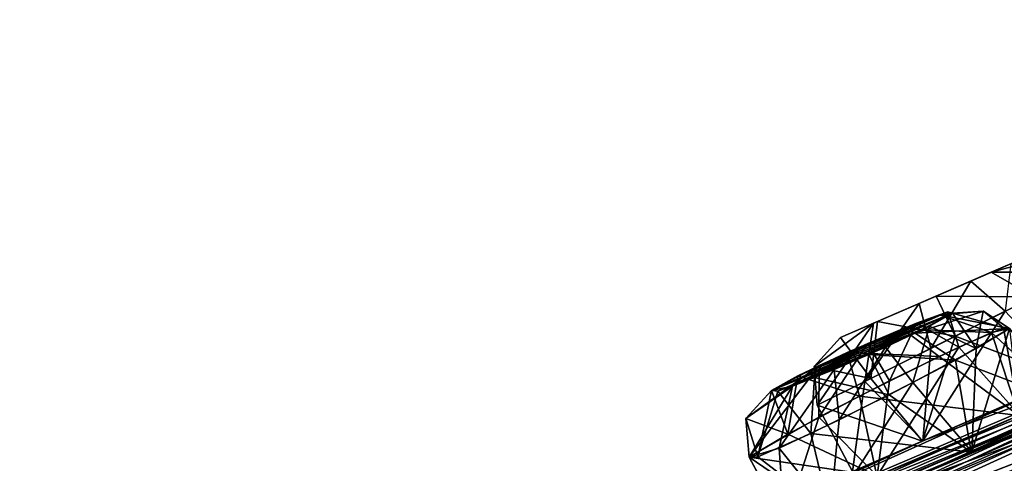
# Model space of a CAD drawing. Units: millimetres. Extents: x -452 to 452, y -60 to 106.
# Drawn here: x 220 to 230, y 100 to 105 of the extents above; entities that cross this region are included whole.
import ezdxf

# ---------------------------------------------------------------- set-up
doc = ezdxf.new("R2010")
doc.units = ezdxf.units.MM
doc.header["$LTSCALE"] = 33.374815
for name, color, linetype in [('102', 7, 'CONTINUOUS'), ('103', 7, 'CONTINUOUS'), ('104', 7, 'CONTINUOUS'), ('105', 7, 'CONTINUOUS'), ('106', 7, 'CONTINUOUS'), ('107', 7, 'CONTINUOUS'), ('126', 7, 'CONTINUOUS'), ('16', 7, 'CONTINUOUS'), ('285', 7, 'CONTINUOUS'), ('286', 7, 'CONTINUOUS'), ('287', 7, 'CONTINUOUS'), ('288', 7, 'CONTINUOUS'), ('289', 7, 'CONTINUOUS'), ('290', 7, 'CONTINUOUS'), ('34', 7, 'CONTINUOUS'), ('642', 7, 'CONTINUOUS'), ('7', 7, 'CONTINUOUS'), ('8', 7, 'CONTINUOUS')]:
    doc.layers.add(name, color=color, linetype=linetype)

msp = doc.modelspace()

# ---------------------------------------------------------------- linework, layer by layer
at = {"layer": '102', "linetype": 'Continuous'}
for points in [[(229.805, 101.278, 33.985), (230.621, 100.675, 33.849), (230.341, 101.522, 33.43), (229.805, 101.278, 33.985)], [(230.341, 101.522, 33.43), (231.119, 100.803, 32.319), (230.524, 101.563, 32.322), (230.341, 101.522, 33.43)], [(230.621, 100.675, 33.849), (231.119, 100.803, 32.319), (230.341, 101.522, 33.43), (230.621, 100.675, 33.849)], [(228.992, 100.874, 34.152), (230.621, 100.675, 33.849), (229.805, 101.278, 33.985), (228.992, 100.874, 34.152)], [(228.257, 100.484, 33.772), (229.169, 100.057, 34.172), (228.992, 100.874, 34.152), (228.257, 100.484, 33.772)], [(229.169, 100.057, 34.172), (230.621, 100.675, 33.849), (228.992, 100.874, 34.152), (229.169, 100.057, 34.172)], [(227.864, 100.248, 32.987), (229.169, 100.057, 34.172), (228.257, 100.484, 33.772), (227.864, 100.248, 32.987)], [(228.226, 99.574, 33.014), (229.169, 100.057, 34.172), (227.864, 100.248, 32.987), (228.226, 99.574, 33.014)]]:
    msp.add_3dface(points, dxfattribs=at)
at = {"layer": '103', "linetype": 'Continuous'}
for points in [[(231.119, 100.803, 32.319), (230.139, 100.304, 31.15), (230.524, 101.563, 32.322), (231.119, 100.803, 32.319)], [(230.524, 101.563, 32.322), (230.139, 100.304, 31.15), (230.185, 101.358, 31.598), (230.524, 101.563, 32.322)], [(230.185, 101.358, 31.598), (230.139, 100.304, 31.15), (229.536, 101.011, 31.185), (230.185, 101.358, 31.598)], [(230.139, 100.304, 31.15), (228.69, 99.69, 31.518), (229.536, 101.011, 31.185), (230.139, 100.304, 31.15)], [(229.536, 101.011, 31.185), (228.69, 99.69, 31.518), (228.783, 100.632, 31.227), (229.536, 101.011, 31.185)], [(228.783, 100.632, 31.227), (228.69, 99.69, 31.518), (228.169, 100.342, 31.693), (228.783, 100.632, 31.227)], [(228.226, 99.574, 33.014), (227.864, 100.248, 32.987), (228.169, 100.342, 31.693), (228.226, 99.574, 33.014)], [(228.69, 99.69, 31.518), (228.226, 99.574, 33.014), (228.169, 100.342, 31.693), (228.69, 99.69, 31.518)]]:
    msp.add_3dface(points, dxfattribs=at)
at = {"layer": '104', "linetype": 'Continuous'}
for points in [[(229.969, 101.485, 42.259), (231.116, 101.052, 42.135), (230.776, 101.888, 41.922), (229.969, 101.485, 42.259)], [(229.106, 101.053, 41.961), (229.636, 100.414, 42.11), (229.969, 101.485, 42.259), (229.106, 101.053, 41.961)], [(229.636, 100.414, 42.11), (231.116, 101.052, 42.135), (229.969, 101.485, 42.259), (229.636, 100.414, 42.11)], [(228.559, 100.779, 40.749), (229.636, 100.414, 42.11), (229.106, 101.053, 41.961), (228.559, 100.779, 40.749)], [(228.919, 100.103, 40.749), (229.636, 100.414, 42.11), (228.559, 100.779, 40.749), (228.919, 100.103, 40.749)]]:
    msp.add_3dface(points, dxfattribs=at)
at = {"layer": '105', "linetype": 'Continuous'}
for points in [[(231.122, 101.055, 39.368), (229.639, 100.415, 39.388), (230.481, 101.741, 39.374), (231.122, 101.055, 39.368)], [(230.481, 101.741, 39.374), (229.639, 100.415, 39.388), (229.72, 101.361, 39.255), (230.481, 101.741, 39.374)], [(229.72, 101.361, 39.255), (229.639, 100.415, 39.388), (229.045, 101.023, 39.591), (229.72, 101.361, 39.255)], [(228.919, 100.103, 40.749), (228.559, 100.779, 40.749), (229.045, 101.023, 39.591), (228.919, 100.103, 40.749)], [(229.639, 100.415, 39.388), (228.919, 100.103, 40.749), (229.045, 101.023, 39.591), (229.639, 100.415, 39.388)]]:
    msp.add_3dface(points, dxfattribs=at)
at = {"layer": '106', "linetype": 'Continuous'}
for points in [[(229.974, 101.242, 50.1), (231.119, 100.803, 49.179), (230.524, 101.563, 49.177), (229.974, 101.242, 50.1)], [(229.293, 100.886, 50.352), (230.132, 100.301, 50.352), (229.974, 101.242, 50.1), (229.293, 100.886, 50.352)], [(230.132, 100.301, 50.352), (231.119, 100.803, 49.179), (229.974, 101.242, 50.1), (230.132, 100.301, 50.352)], [(228.493, 100.492, 50.118), (230.132, 100.301, 50.352), (229.293, 100.886, 50.352), (228.493, 100.492, 50.118)], [(227.953, 100.251, 49.421), (228.689, 99.689, 49.979), (228.493, 100.492, 50.118), (227.953, 100.251, 49.421)], [(228.689, 99.689, 49.979), (230.132, 100.301, 50.352), (228.493, 100.492, 50.118), (228.689, 99.689, 49.979)], [(227.864, 100.248, 48.512), (228.689, 99.689, 49.979), (227.953, 100.251, 49.421), (227.864, 100.248, 48.512)], [(228.227, 99.574, 48.484), (228.689, 99.689, 49.979), (227.864, 100.248, 48.512), (228.227, 99.574, 48.484)]]:
    msp.add_3dface(points, dxfattribs=at)
at = {"layer": '107', "linetype": 'Continuous'}
for points in [[(230.463, 101.571, 48.344), (230.628, 100.678, 47.656), (230.007, 101.373, 47.657), (230.463, 101.571, 48.344)], [(230.524, 101.563, 49.177), (230.628, 100.678, 47.656), (230.463, 101.571, 48.344), (230.524, 101.563, 49.177)], [(230.628, 100.678, 47.656), (229.172, 100.058, 47.326), (230.007, 101.373, 47.657), (230.628, 100.678, 47.656)], [(230.007, 101.373, 47.657), (229.172, 100.058, 47.326), (229.298, 101.029, 47.342), (230.007, 101.373, 47.657)], [(229.298, 101.029, 47.342), (229.172, 100.058, 47.326), (228.577, 100.657, 47.484), (229.298, 101.029, 47.342)], [(228.227, 99.574, 48.484), (227.864, 100.248, 48.512), (228.577, 100.657, 47.484), (228.227, 99.574, 48.484)], [(229.172, 100.058, 47.326), (228.227, 99.574, 48.484), (228.577, 100.657, 47.484), (229.172, 100.058, 47.326)]]:
    msp.add_3dface(points, dxfattribs=at)
at = {"layer": '126', "linetype": 'Continuous'}
for points in [[(230.539, 102.226, 40.2), (228.798, 101.472, 40.749), (230.69, 102.291, 40.749), (230.539, 102.226, 40.2)], [(230.69, 102.291, 40.749), (228.798, 101.472, 40.749), (229.176, 101.635, 41.562), (230.69, 102.291, 40.749)], [(230.337, 102.138, 41.54), (230.69, 102.291, 40.749), (229.176, 101.635, 41.562), (230.337, 102.138, 41.54)], [(229.134, 101.617, 39.973), (228.798, 101.472, 40.749), (230.539, 102.226, 40.2), (229.134, 101.617, 39.973)], [(230.131, 102.049, 39.822), (229.134, 101.617, 39.973), (230.539, 102.226, 40.2), (230.131, 102.049, 39.822)], [(229.775, 101.895, 41.765), (230.337, 102.138, 41.54), (229.176, 101.635, 41.562), (229.775, 101.895, 41.765)], [(229.601, 101.82, 39.745), (229.134, 101.617, 39.973), (230.131, 102.049, 39.822), (229.601, 101.82, 39.745)], [(228.579, 101.187, 47.958), (228.091, 100.931, 48.648), (229.896, 101.733, 48.531), (228.579, 101.187, 47.958)], [(229.896, 101.733, 48.531), (228.091, 100.931, 48.648), (229.943, 101.72, 49.093), (229.896, 101.733, 48.531)], [(229.943, 101.72, 49.093), (228.091, 100.931, 48.648), (228.156, 100.924, 49.257), (229.943, 101.72, 49.093)], [(229.708, 101.588, 31.917), (228.091, 100.931, 32.851), (229.942, 101.72, 32.406), (229.708, 101.588, 31.917)], [(229.942, 101.72, 32.406), (228.091, 100.931, 32.851), (228.359, 101.08, 33.377), (229.942, 101.72, 32.406)], [(229.561, 101.516, 49.716), (229.943, 101.72, 49.093), (228.156, 100.924, 49.257), (229.561, 101.516, 49.716)], [(229.809, 101.705, 33.153), (229.942, 101.72, 32.406), (228.359, 101.08, 33.377), (229.809, 101.705, 33.153)], [(228.866, 101.319, 33.635), (229.809, 101.705, 33.153), (228.359, 101.08, 33.377), (228.866, 101.319, 33.635)], [(229.573, 101.618, 48.069), (228.579, 101.187, 47.958), (229.896, 101.733, 48.531), (229.573, 101.618, 48.069)], [(229.432, 101.562, 33.526), (229.809, 101.705, 33.153), (228.866, 101.319, 33.635), (229.432, 101.562, 33.526)], [(228.306, 100.975, 31.984), (228.091, 100.931, 32.851), (229.708, 101.588, 31.917), (228.306, 100.975, 31.984)], [(229.256, 101.373, 31.64), (228.306, 100.975, 31.984), (229.708, 101.588, 31.917), (229.256, 101.373, 31.64)], [(229.078, 101.412, 47.86), (228.579, 101.187, 47.958), (229.573, 101.618, 48.069), (229.078, 101.412, 47.86)], [(228.531, 101.062, 49.725), (229.561, 101.516, 49.716), (228.156, 100.924, 49.257), (228.531, 101.062, 49.725)], [(229.088, 101.298, 49.884), (229.561, 101.516, 49.716), (228.531, 101.062, 49.725), (229.088, 101.298, 49.884)], [(228.733, 101.145, 31.67), (228.306, 100.975, 31.984), (229.256, 101.373, 31.64), (228.733, 101.145, 31.67)]]:
    msp.add_3dface(points, dxfattribs=at)
at = {"layer": '16', "linetype": 'Continuous'}
for points in [[(238.629, 101.406, 15.704), (224.374, 91.201, -1.592), (238.424, 101.934, 16.876), (238.629, 101.406, 15.704)], [(238.614, 101.394, 65.83), (237.891, 101.527, 65.804), (223.723, 90.704, 83.579), (238.614, 101.394, 65.83)], [(224.022, 90.247, 84.111), (238.614, 101.394, 65.83), (223.723, 90.704, 83.579), (224.022, 90.247, 84.111)], [(238.629, 101.406, 15.704), (224.048, 90.266, -2.592), (224.374, 91.201, -1.592), (238.629, 101.406, 15.704)]]:
    msp.add_3dface(points, dxfattribs=at)
at = {"layer": '285', "linetype": 'Continuous'}
for points in [[(230.341, 101.522, 33.43), (229.809, 101.705, 33.153), (229.432, 101.562, 33.526), (230.341, 101.522, 33.43)], [(229.809, 101.705, 33.153), (230.524, 101.563, 32.322), (230.257, 101.74, 32.346), (229.809, 101.705, 33.153)], [(229.942, 101.72, 32.406), (229.809, 101.705, 33.153), (230.257, 101.74, 32.346), (229.942, 101.72, 32.406)], [(230.341, 101.522, 33.43), (230.524, 101.563, 32.322), (229.809, 101.705, 33.153), (230.341, 101.522, 33.43)], [(229.805, 101.278, 33.985), (229.432, 101.562, 33.526), (228.866, 101.319, 33.635), (229.805, 101.278, 33.985)], [(229.805, 101.278, 33.985), (230.341, 101.522, 33.43), (229.432, 101.562, 33.526), (229.805, 101.278, 33.985)], [(228.992, 100.874, 34.152), (228.866, 101.319, 33.635), (228.359, 101.08, 33.377), (228.992, 100.874, 34.152)], [(228.992, 100.874, 34.152), (229.805, 101.278, 33.985), (228.866, 101.319, 33.635), (228.992, 100.874, 34.152)], [(228.091, 100.931, 32.851), (228.257, 100.484, 33.772), (228.359, 101.08, 33.377), (228.091, 100.931, 32.851)], [(228.257, 100.484, 33.772), (228.992, 100.874, 34.152), (228.359, 101.08, 33.377), (228.257, 100.484, 33.772)], [(228.257, 100.484, 33.772), (228.091, 100.931, 32.851), (227.828, 100.643, 32.939), (228.257, 100.484, 33.772)], [(227.864, 100.248, 32.987), (228.257, 100.484, 33.772), (227.828, 100.643, 32.939), (227.864, 100.248, 32.987)]]:
    msp.add_3dface(points, dxfattribs=at)
at = {"layer": '286', "linetype": 'Continuous'}
for points in [[(230.185, 101.358, 31.598), (229.708, 101.588, 31.917), (229.942, 101.72, 32.406), (230.185, 101.358, 31.598)], [(230.185, 101.358, 31.598), (229.942, 101.72, 32.406), (230.257, 101.74, 32.346), (230.185, 101.358, 31.598)], [(230.524, 101.563, 32.322), (230.185, 101.358, 31.598), (230.257, 101.74, 32.346), (230.524, 101.563, 32.322)], [(229.536, 101.011, 31.185), (229.256, 101.373, 31.64), (229.708, 101.588, 31.917), (229.536, 101.011, 31.185)], [(230.185, 101.358, 31.598), (229.536, 101.011, 31.185), (229.708, 101.588, 31.917), (230.185, 101.358, 31.598)], [(228.783, 100.632, 31.227), (228.733, 101.145, 31.67), (229.256, 101.373, 31.64), (228.783, 100.632, 31.227)], [(229.536, 101.011, 31.185), (228.783, 100.632, 31.227), (229.256, 101.373, 31.64), (229.536, 101.011, 31.185)], [(228.783, 100.632, 31.227), (228.169, 100.342, 31.693), (228.733, 101.145, 31.67), (228.783, 100.632, 31.227)], [(228.169, 100.342, 31.693), (228.306, 100.975, 31.984), (228.733, 101.145, 31.67), (228.169, 100.342, 31.693)], [(228.306, 100.975, 31.984), (227.864, 100.248, 32.987), (227.828, 100.643, 32.939), (228.306, 100.975, 31.984)], [(228.091, 100.931, 32.851), (228.306, 100.975, 31.984), (227.828, 100.643, 32.939), (228.091, 100.931, 32.851)], [(228.169, 100.342, 31.693), (227.864, 100.248, 32.987), (228.306, 100.975, 31.984), (228.169, 100.342, 31.693)]]:
    msp.add_3dface(points, dxfattribs=at)
at = {"layer": '287', "linetype": 'Continuous'}
for points in [[(230.337, 102.138, 41.54), (231.279, 102.139, 40.749), (231.01, 102.315, 40.749), (230.337, 102.138, 41.54)], [(230.69, 102.291, 40.749), (230.337, 102.138, 41.54), (231.01, 102.315, 40.749), (230.69, 102.291, 40.749)], [(230.776, 101.888, 41.922), (230.337, 102.138, 41.54), (229.775, 101.895, 41.765), (230.776, 101.888, 41.922)], [(230.776, 101.888, 41.922), (231.279, 102.139, 40.749), (230.337, 102.138, 41.54), (230.776, 101.888, 41.922)], [(229.969, 101.485, 42.259), (229.775, 101.895, 41.765), (229.176, 101.635, 41.562), (229.969, 101.485, 42.259)], [(229.969, 101.485, 42.259), (230.776, 101.888, 41.922), (229.775, 101.895, 41.765), (229.969, 101.485, 42.259)], [(228.798, 101.472, 40.749), (229.106, 101.053, 41.961), (229.176, 101.635, 41.562), (228.798, 101.472, 40.749)], [(229.106, 101.053, 41.961), (229.969, 101.485, 42.259), (229.176, 101.635, 41.562), (229.106, 101.053, 41.961)], [(229.106, 101.053, 41.961), (228.798, 101.472, 40.749), (228.527, 101.177, 40.749), (229.106, 101.053, 41.961)], [(228.559, 100.779, 40.749), (229.106, 101.053, 41.961), (228.527, 101.177, 40.749), (228.559, 100.779, 40.749)]]:
    msp.add_3dface(points, dxfattribs=at)
at = {"layer": '288', "linetype": 'Continuous'}
for points in [[(230.481, 101.741, 39.374), (230.131, 102.049, 39.822), (230.539, 102.226, 40.2), (230.481, 101.741, 39.374)], [(229.72, 101.361, 39.255), (229.601, 101.82, 39.745), (230.131, 102.049, 39.822), (229.72, 101.361, 39.255)], [(230.481, 101.741, 39.374), (229.72, 101.361, 39.255), (230.131, 102.049, 39.822), (230.481, 101.741, 39.374)], [(229.72, 101.361, 39.255), (229.045, 101.023, 39.591), (229.601, 101.82, 39.745), (229.72, 101.361, 39.255)], [(229.045, 101.023, 39.591), (229.134, 101.617, 39.973), (229.601, 101.82, 39.745), (229.045, 101.023, 39.591)], [(229.134, 101.617, 39.973), (228.559, 100.779, 40.749), (228.527, 101.177, 40.749), (229.134, 101.617, 39.973)], [(228.798, 101.472, 40.749), (229.134, 101.617, 39.973), (228.527, 101.177, 40.749), (228.798, 101.472, 40.749)], [(229.045, 101.023, 39.591), (228.559, 100.779, 40.749), (229.134, 101.617, 39.973), (229.045, 101.023, 39.591)]]:
    msp.add_3dface(points, dxfattribs=at)
at = {"layer": '289', "linetype": 'Continuous'}
for points in [[(229.561, 101.516, 49.716), (230.524, 101.563, 49.177), (230.258, 101.74, 49.153), (229.561, 101.516, 49.716)], [(229.943, 101.72, 49.093), (229.561, 101.516, 49.716), (230.258, 101.74, 49.153), (229.943, 101.72, 49.093)], [(229.974, 101.242, 50.1), (229.561, 101.516, 49.716), (229.088, 101.298, 49.884), (229.974, 101.242, 50.1)], [(229.974, 101.242, 50.1), (230.524, 101.563, 49.177), (229.561, 101.516, 49.716), (229.974, 101.242, 50.1)], [(229.293, 100.886, 50.352), (229.088, 101.298, 49.884), (228.531, 101.062, 49.725), (229.293, 100.886, 50.352)], [(229.293, 100.886, 50.352), (229.974, 101.242, 50.1), (229.088, 101.298, 49.884), (229.293, 100.886, 50.352)], [(228.493, 100.492, 50.118), (228.531, 101.062, 49.725), (228.156, 100.924, 49.257), (228.493, 100.492, 50.118)], [(228.493, 100.492, 50.118), (229.293, 100.886, 50.352), (228.531, 101.062, 49.725), (228.493, 100.492, 50.118)], [(227.953, 100.251, 49.421), (228.091, 100.931, 48.648), (227.828, 100.643, 48.56), (227.953, 100.251, 49.421)], [(228.091, 100.931, 48.648), (227.953, 100.251, 49.421), (228.156, 100.924, 49.257), (228.091, 100.931, 48.648)], [(227.953, 100.251, 49.421), (228.493, 100.492, 50.118), (228.156, 100.924, 49.257), (227.953, 100.251, 49.421)], [(227.864, 100.248, 48.512), (227.953, 100.251, 49.421), (227.828, 100.643, 48.56), (227.864, 100.248, 48.512)]]:
    msp.add_3dface(points, dxfattribs=at)
at = {"layer": '290', "linetype": 'Continuous'}
for points in [[(230.007, 101.373, 47.657), (229.573, 101.618, 48.069), (229.896, 101.733, 48.531), (230.007, 101.373, 47.657)], [(230.463, 101.571, 48.344), (230.007, 101.373, 47.657), (229.896, 101.733, 48.531), (230.463, 101.571, 48.344)], [(230.463, 101.571, 48.344), (229.896, 101.733, 48.531), (229.943, 101.72, 49.093), (230.463, 101.571, 48.344)], [(230.463, 101.571, 48.344), (229.943, 101.72, 49.093), (230.258, 101.74, 49.153), (230.463, 101.571, 48.344)], [(230.524, 101.563, 49.177), (230.463, 101.571, 48.344), (230.258, 101.74, 49.153), (230.524, 101.563, 49.177)], [(229.298, 101.029, 47.342), (229.078, 101.412, 47.86), (229.573, 101.618, 48.069), (229.298, 101.029, 47.342)], [(230.007, 101.373, 47.657), (229.298, 101.029, 47.342), (229.573, 101.618, 48.069), (230.007, 101.373, 47.657)], [(229.298, 101.029, 47.342), (228.577, 100.657, 47.484), (229.078, 101.412, 47.86), (229.298, 101.029, 47.342)], [(228.577, 100.657, 47.484), (228.579, 101.187, 47.958), (229.078, 101.412, 47.86), (228.577, 100.657, 47.484)], [(228.579, 101.187, 47.958), (227.864, 100.248, 48.512), (227.828, 100.643, 48.56), (228.579, 101.187, 47.958)], [(228.091, 100.931, 48.648), (228.579, 101.187, 47.958), (227.828, 100.643, 48.56), (228.091, 100.931, 48.648)], [(228.577, 100.657, 47.484), (227.864, 100.248, 48.512), (228.579, 101.187, 47.958), (228.577, 100.657, 47.484)]]:
    msp.add_3dface(points, dxfattribs=at)
at = {"layer": '34', "linetype": 'Continuous'}
for points in [[(240.589, 104.719, 40.75), (236.847, 103.354, 42.13), (223.749, 97.583, 45.999), (240.589, 104.719, 40.75)], [(225.173, 98.26, 46.327), (240.589, 104.719, 40.75), (223.749, 97.583, 45.999), (225.173, 98.26, 46.327)], [(229.172, 100.058, 47.326), (240.589, 104.719, 40.75), (225.173, 98.26, 46.327), (229.172, 100.058, 47.326)], [(230.628, 100.678, 47.656), (240.589, 104.719, 40.75), (229.172, 100.058, 47.326), (230.628, 100.678, 47.656)], [(238.923, 103.446, 26.893), (233.942, 101.132, 23.313), (215.541, 93.112, 33.15), (238.923, 103.446, 26.893)], [(223.267, 97.215, 32.844), (238.923, 103.446, 26.893), (215.541, 93.112, 33.15), (223.267, 97.215, 32.844)], [(238.923, 103.446, 54.607), (223.265, 97.214, 48.654), (215.542, 93.112, 48.349), (238.923, 103.446, 54.607)], [(216.779, 93.772, 49.005), (238.923, 103.446, 54.607), (215.542, 93.112, 48.349), (216.779, 93.772, 49.005)], [(218.044, 94.428, 49.669), (238.923, 103.446, 54.607), (216.779, 93.772, 49.005), (218.044, 94.428, 49.669)], [(218.85, 94.797, 50.621), (238.923, 103.446, 54.607), (218.044, 94.428, 49.669), (218.85, 94.797, 50.621)], [(222.232, 96.426, 52.348), (238.923, 103.446, 54.607), (218.85, 94.797, 50.621), (222.232, 96.426, 52.348)], [(223.573, 97.039, 53.007), (238.923, 103.446, 54.607), (222.232, 96.426, 52.348), (223.573, 97.039, 53.007)], [(223.265, 97.214, 48.654), (238.923, 103.446, 54.607), (224.674, 97.881, 49.032), (223.265, 97.214, 48.654)], [(224.683, 97.886, 32.47), (238.923, 103.446, 26.893), (223.267, 97.215, 32.844), (224.683, 97.886, 32.47)], [(227.305, 98.634, 54.936), (238.923, 103.446, 54.607), (223.573, 97.039, 53.007), (227.305, 98.634, 54.936)], [(238.923, 103.446, 54.607), (235.745, 102.513, 51.671), (224.674, 97.881, 49.032), (238.923, 103.446, 54.607)], [(228.69, 99.69, 31.518), (238.923, 103.446, 26.893), (224.683, 97.886, 32.47), (228.69, 99.69, 31.518)], [(228.678, 99.189, 55.595), (238.923, 103.446, 54.607), (227.305, 98.634, 54.936), (228.678, 99.189, 55.595)], [(232.524, 100.632, 57.525), (238.923, 103.446, 54.607), (228.678, 99.189, 55.595), (232.524, 100.632, 57.525)], [(230.139, 100.304, 31.15), (238.923, 103.446, 26.893), (228.69, 99.69, 31.518), (230.139, 100.304, 31.15)], [(234.27, 101.96, 30.193), (238.923, 103.446, 26.893), (230.139, 100.304, 31.15), (234.27, 101.96, 30.193)], [(216.597, 93.918, 42.532), (236.847, 103.354, 42.13), (217.953, 94.668, 42.542), (216.597, 93.918, 42.532)], [(236.847, 103.354, 42.13), (216.597, 93.918, 42.532), (223.749, 97.583, 45.999), (236.847, 103.354, 42.13)], [(217.953, 94.668, 42.542), (236.847, 103.354, 42.13), (219.335, 95.414, 42.552), (217.953, 94.668, 42.542)], [(219.335, 95.414, 42.552), (236.847, 103.354, 42.13), (220.408, 95.985, 42.063), (219.335, 95.414, 42.552)], [(220.408, 95.985, 42.063), (236.847, 103.354, 42.13), (225.541, 98.543, 42.14), (220.408, 95.985, 42.063)], [(236.847, 103.354, 42.13), (231.116, 101.052, 42.135), (225.541, 98.543, 42.14), (236.847, 103.354, 42.13)], [(217.951, 94.667, 38.959), (236.233, 102.886, 32.52), (216.597, 93.918, 38.968), (217.951, 94.667, 38.959)], [(216.597, 93.918, 38.968), (236.233, 102.886, 32.52), (225.166, 98.257, 35.179), (216.597, 93.918, 38.968)], [(219.335, 95.414, 38.948), (236.233, 102.886, 32.52), (217.951, 94.667, 38.959), (219.335, 95.414, 38.948)], [(220.402, 95.983, 39.431), (236.233, 102.886, 32.52), (219.335, 95.414, 38.948), (220.402, 95.983, 39.431)], [(236.233, 102.886, 32.52), (220.402, 95.983, 39.431), (224.097, 97.849, 39.387), (236.233, 102.886, 32.52)], [(225.548, 98.547, 39.363), (236.233, 102.886, 32.52), (224.097, 97.849, 39.387), (225.548, 98.547, 39.363)], [(236.233, 102.886, 32.52), (230.621, 100.675, 33.849), (225.166, 98.257, 35.179), (236.233, 102.886, 32.52)], [(229.639, 100.415, 39.388), (236.233, 102.886, 32.52), (225.548, 98.547, 39.363), (229.639, 100.415, 39.388)], [(231.122, 101.055, 39.368), (236.233, 102.886, 32.52), (229.639, 100.415, 39.388), (231.122, 101.055, 39.368)], [(235.745, 102.513, 51.671), (230.132, 100.301, 50.352), (224.674, 97.881, 49.032), (235.745, 102.513, 51.671)], [(235.745, 102.513, 51.671), (234.269, 101.96, 51.304), (230.132, 100.301, 50.352), (235.745, 102.513, 51.671)], [(234.269, 101.96, 51.304), (233.791, 101.872, 49.812), (230.132, 100.301, 50.352), (234.269, 101.96, 51.304)], [(231.119, 100.803, 32.319), (234.27, 101.96, 30.193), (230.139, 100.304, 31.15), (231.119, 100.803, 32.319)], [(230.132, 100.301, 50.352), (233.791, 101.872, 49.812), (231.119, 100.803, 49.179), (230.132, 100.301, 50.352)], [(215.541, 93.112, 33.15), (233.942, 101.132, 23.313), (216.78, 93.772, 32.493), (215.541, 93.112, 33.15)], [(216.78, 93.772, 32.493), (233.942, 101.132, 23.313), (218.044, 94.427, 31.829), (216.78, 93.772, 32.493)], [(218.044, 94.427, 31.829), (233.942, 101.132, 23.313), (218.856, 94.799, 30.861), (218.044, 94.427, 31.829)], [(233.942, 101.132, 23.313), (222.247, 96.434, 29.152), (218.856, 94.799, 30.861), (233.942, 101.132, 23.313)], [(222.247, 96.434, 29.152), (233.942, 101.132, 23.313), (223.576, 97.04, 28.488), (222.247, 96.434, 29.152)], [(233.942, 101.132, 23.313), (228.681, 99.19, 25.9), (223.576, 97.04, 28.488), (233.942, 101.132, 23.313)], [(233.942, 101.132, 23.313), (232.547, 100.642, 23.976), (228.681, 99.19, 25.9), (233.942, 101.132, 23.313)], [(231.116, 101.052, 42.135), (229.636, 100.414, 42.11), (225.541, 98.543, 42.14), (231.116, 101.052, 42.135)], [(230.621, 100.675, 33.849), (229.169, 100.057, 34.172), (225.166, 98.257, 35.179), (230.621, 100.675, 33.849)], [(228.893, 99.103, 57.187), (232.524, 100.632, 57.525), (228.678, 99.189, 55.595), (228.893, 99.103, 57.187)], [(232.547, 100.642, 23.976), (231.397, 100.044, 23.079), (228.681, 99.19, 25.9), (232.547, 100.642, 23.976)], [(231.397, 100.044, 58.42), (232.524, 100.632, 57.525), (228.893, 99.103, 57.187), (231.397, 100.044, 58.42)], [(234.073, 99.742, 67.223), (232.973, 100.399, 60.666), (214.313, 92.173, 51.56), (234.073, 99.742, 67.223)], [(214.313, 92.173, 51.56), (232.973, 100.399, 60.666), (215.545, 92.829, 52.234), (214.313, 92.173, 51.56)], [(215.545, 92.829, 52.234), (232.973, 100.399, 60.666), (216.802, 93.478, 52.916), (215.545, 92.829, 52.234)], [(216.802, 93.478, 52.916), (232.973, 100.399, 60.666), (217.952, 94.109, 52.994), (216.802, 93.478, 52.916)], [(232.973, 100.399, 60.666), (222.604, 96.302, 55.509), (217.952, 94.109, 52.994), (232.973, 100.399, 60.666)], [(232.973, 100.399, 60.666), (227.711, 98.454, 58.088), (222.604, 96.302, 55.509), (232.973, 100.399, 60.666)], [(229.636, 100.414, 42.11), (228.919, 100.103, 40.749), (225.541, 98.543, 42.14), (229.636, 100.414, 42.11)], [(226.287, 98.902, 40.749), (229.639, 100.415, 39.388), (225.548, 98.547, 39.363), (226.287, 98.902, 40.749)], [(228.919, 100.103, 40.749), (229.639, 100.415, 39.388), (226.287, 98.902, 40.749), (228.919, 100.103, 40.749)], [(232.973, 100.399, 60.666), (231.596, 99.922, 59.961), (227.711, 98.454, 58.088), (232.973, 100.399, 60.666)], [(230.132, 100.301, 50.352), (228.689, 99.689, 49.979), (224.674, 97.881, 49.032), (230.132, 100.301, 50.352)]]:
    msp.add_3dface(points, dxfattribs=at)
at = {"layer": '642', "linetype": 'Continuous'}
for points in [[(230.425, 96.503, 74.511), (236.452, 101.108, 64.626), (234.468, 99.592, 67.383), (230.425, 96.503, 74.511)], [(236.453, 101.107, 16.874), (230.426, 96.502, 6.989), (234.468, 99.59, 14.114), (236.453, 101.107, 16.874)]]:
    msp.add_3dface(points, dxfattribs=at)
at = {"layer": '7', "linetype": 'Continuous'}
for points in [[(224.022, 90.247, 84.111), (241.263, 93.126, 71.047), (238.614, 101.394, 65.83), (224.022, 90.247, 84.111)], [(224.048, 90.266, -2.592), (238.629, 101.406, 15.704), (241.364, 93.205, 10.625), (224.048, 90.266, -2.592)]]:
    msp.add_3dface(points, dxfattribs=at)
at = {"layer": '8', "linetype": 'Continuous'}
for points in [[(238.424, 101.934, 16.876), (224.374, 91.201, -1.592), (236.453, 101.107, 16.874), (238.424, 101.934, 16.876)], [(223.723, 90.704, 83.579), (237.891, 101.527, 65.804), (230.425, 96.503, 74.511), (223.723, 90.704, 83.579)], [(230.425, 96.503, 74.511), (237.891, 101.527, 65.804), (236.452, 101.108, 64.626), (230.425, 96.503, 74.511)], [(236.453, 101.107, 16.874), (224.374, 91.201, -1.592), (230.426, 96.502, 6.989), (236.453, 101.107, 16.874)]]:
    msp.add_3dface(points, dxfattribs=at)

doc.saveas('drawing.dxf')
